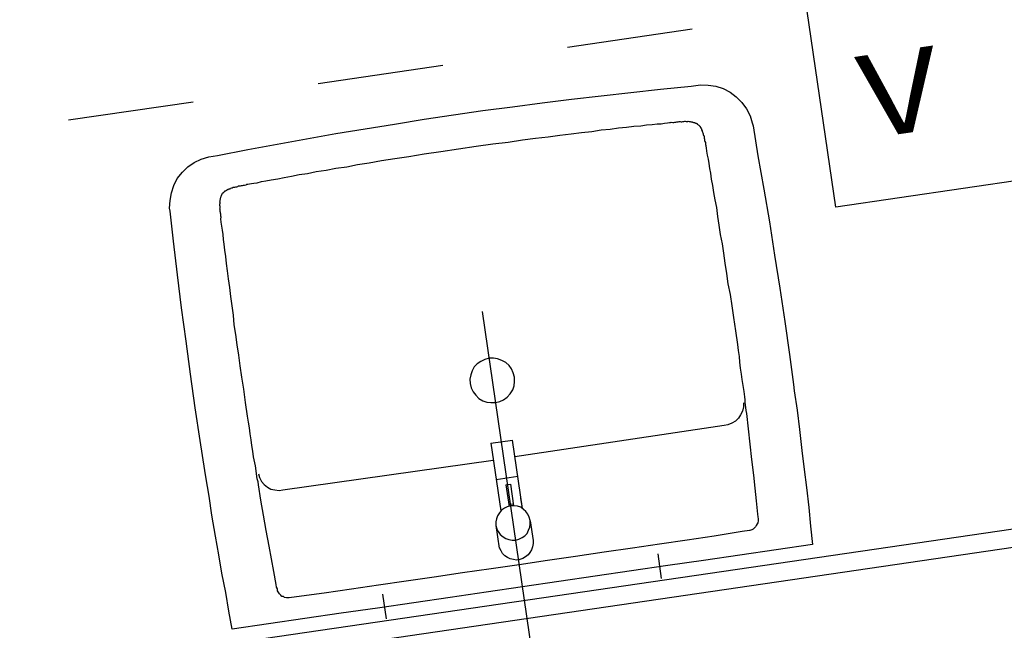
# Model space of a CAD drawing. Extents: x -565 to 46, y -177 to 148.
# Drawn here: x -40 to -39, y 1 to 2 of the extents above; entities that cross this region are included whole.
import ezdxf
from ezdxf.enums import TextEntityAlignment as Align

# ---------------------------------------------------------------- set-up
doc = ezdxf.new("R2010")
doc.units = 0
doc.header["$LTSCALE"] = 10.178279
for name, color, linetype in [('MH-GRUNDRISS', 253, 'CONTINUOUS'), ('TEXT', 7, 'CONTINUOUS'), ('TEXT-FRAME', 7, 'CONTINUOUS')]:
    doc.layers.add(name, color=color, linetype=linetype)

msp = doc.modelspace()

# ---------------------------------------------------------------- linework, layer by layer
at = {"layer": 'MH-GRUNDRISS'}
for p, q in [((-39.72843, 1.88529), (-39.60276, 1.90363)), ((-39.97977, 1.8486), (-39.8541, 1.86694)), ((-39.63482, 1.84286), (-39.60393, 1.84586)), ((-39.60393, 1.84586), (-39.59453, 1.84723)), ((-39.59453, 1.84723), (-39.58689, 1.84683)), ((-39.58689, 1.84683), (-39.57918, 1.84593)), ((-39.57918, 1.84593), (-39.57175, 1.84348)), ((-39.72431, 1.83283), (-39.69448, 1.83617)), ((-39.69448, 1.83617), (-39.66466, 1.83952)), ((-39.66466, 1.83952), (-39.63482, 1.84286)), ((-39.57175, 1.84348), (-39.56467, 1.83997)), ((-39.56467, 1.83997), (-39.55843, 1.83532)), ((-39.55843, 1.83532), (-39.55304, 1.82954)), ((-40.23111, 1.81191), (-40.10544, 1.83025)), ((-39.81359, 1.82132), (-39.78383, 1.82515)), ((-39.78383, 1.82515), (-39.75407, 1.82899)), ((-39.75407, 1.82899), (-39.72431, 1.83283)), ((-39.55304, 1.82954), (-39.54807, 1.82319)), ((-39.87296, 1.81265), (-39.84327, 1.81698)), ((-39.84327, 1.81698), (-39.81359, 1.82132)), ((-39.54807, 1.82319), (-39.54452, 1.81613)), ((-39.54452, 1.81613), (-39.54244, 1.80885)), ((-39.93218, 1.80299), (-39.90257, 1.80782)), ((-39.90257, 1.80782), (-39.87296, 1.81265)), ((-39.66914, 1.8045), (-39.66172, 1.80559)), ((-39.66172, 1.80559), (-39.65472, 1.8061)), ((-39.65472, 1.8061), (-39.64879, 1.80697)), ((-39.64879, 1.80697), (-39.64327, 1.80727)), ((-39.64327, 1.80727), (-39.63832, 1.80799)), ((-39.63832, 1.80799), (-39.63429, 1.80807)), ((-39.63429, 1.80807), (-39.63083, 1.80858)), ((-39.63083, 1.80858), (-39.62786, 1.80901)), ((-39.62786, 1.80901), (-39.62588, 1.8093)), ((-39.62588, 1.8093), (-39.62489, 1.80945)), ((-39.62489, 1.80945), (-39.6239, 1.80959)), ((-39.6239, 1.80959), (-39.62235, 1.80931)), ((-39.62235, 1.80931), (-39.62136, 1.80946)), ((-39.62136, 1.80946), (-39.62037, 1.8096)), ((-39.62037, 1.8096), (-39.61938, 1.80975)), ((-39.61938, 1.80975), (-39.61839, 1.80989)), ((-39.61839, 1.80989), (-39.6169, 1.81011)), ((-39.6169, 1.81011), (-39.61591, 1.81025)), ((-39.61591, 1.81025), (-39.61493, 1.8104)), ((-39.61493, 1.8104), (-39.61386, 1.81005)), ((-39.61386, 1.81005), (-39.61337, 1.81012)), ((-39.61337, 1.81012), (-39.61238, 1.81026)), ((-39.61238, 1.81026), (-39.61139, 1.81041)), ((-39.61139, 1.81041), (-39.6104, 1.81055)), ((-39.6104, 1.81055), (-39.6099, 1.81062)), ((-39.6099, 1.81062), (-39.60884, 1.81027)), ((-39.60884, 1.81027), (-39.60785, 1.81042)), ((-39.60785, 1.81042), (-39.60736, 1.81049)), ((-39.60736, 1.81049), (-39.60687, 1.81056)), ((-39.60687, 1.81056), (-39.6058, 1.81021)), ((-39.6058, 1.81021), (-39.60531, 1.81028)), ((-39.60531, 1.81028), (-39.60482, 1.81036)), ((-39.60482, 1.81036), (-39.60425, 1.80993)), ((-39.60425, 1.80993), (-39.60375, 1.81001)), ((-39.60375, 1.81001), (-39.60276, 1.81015)), ((-39.60276, 1.81015), (-39.60269, 1.80966)), ((-39.60269, 1.80966), (-39.6022, 1.80973)), ((-39.6022, 1.80973), (-39.60163, 1.80931)), ((-39.60163, 1.80931), (-39.60113, 1.80938)), ((-39.60113, 1.80938), (-39.60064, 1.80945)), ((-39.60064, 1.80945), (-39.60007, 1.80903)), ((-39.60007, 1.80903), (-39.59958, 1.8091)), ((-39.59958, 1.8091), (-39.59951, 1.8086)), ((-39.59951, 1.8086), (-39.59901, 1.80868)), ((-39.59901, 1.80868), (-39.59844, 1.80825)), ((-39.59844, 1.80825), (-39.59795, 1.80833)), ((-39.59795, 1.80833), (-39.59788, 1.80783)), ((-39.59788, 1.80783), (-39.59731, 1.80741)), ((-39.59731, 1.80741), (-39.59674, 1.80699)), ((-39.59674, 1.80699), (-39.59674, 1.80699)), ((-39.59674, 1.80699), (-39.59617, 1.80656)), ((-39.59617, 1.80656), (-39.59561, 1.80614)), ((-39.59561, 1.80614), (-39.59554, 1.80565)), ((-39.59554, 1.80565), (-39.59497, 1.80522)), ((-39.59497, 1.80522), (-39.5949, 1.80473)), ((-39.54244, 1.80885), (-39.54152, 1.80595)), ((-39.54152, 1.80595), (-39.53662, 1.77584)), ((-39.99134, 1.79284), (-39.9618, 1.79816)), ((-39.9618, 1.79816), (-39.93218, 1.80299)), ((-39.7481, 1.795), (-39.73623, 1.79673)), ((-39.73623, 1.79673), (-39.72477, 1.7979)), ((-39.72477, 1.7979), (-39.71438, 1.79941)), ((-39.71438, 1.79941), (-39.70392, 1.80044)), ((-39.70392, 1.80044), (-39.69452, 1.80181)), ((-39.69452, 1.80181), (-39.68554, 1.80261)), ((-39.68554, 1.80261), (-39.67713, 1.80384)), ((-39.67713, 1.80384), (-39.66914, 1.8045)), ((-39.5949, 1.80473), (-39.59433, 1.80431)), ((-39.59433, 1.80431), (-39.59426, 1.80381)), ((-39.59426, 1.80381), (-39.59362, 1.80289)), ((-39.59362, 1.80289), (-39.59355, 1.8024)), ((-39.59355, 1.8024), (-39.59347, 1.80191)), ((-39.59347, 1.80191), (-39.59284, 1.80099)), ((-39.59284, 1.80099), (-39.59276, 1.80049)), ((-39.59276, 1.80049), (-39.59262, 1.7995)), ((-39.59262, 1.7995), (-39.59205, 1.79908)), ((-39.59205, 1.79908), (-39.59191, 1.79809)), ((-39.59191, 1.79809), (-39.59184, 1.7976)), ((-39.59184, 1.7976), (-39.59169, 1.79661)), ((-39.59169, 1.79661), (-39.59112, 1.79618)), ((-39.59112, 1.79618), (-39.59098, 1.7952)), ((-39.59098, 1.7952), (-39.59084, 1.79421)), ((-40.05042, 1.7822), (-40.02088, 1.78752)), ((-40.02088, 1.78752), (-39.99134, 1.79284)), ((-39.83829, 1.78284), (-39.82048, 1.78544)), ((-39.82048, 1.78544), (-39.80365, 1.7879)), ((-39.80365, 1.7879), (-39.78825, 1.78964)), ((-39.78825, 1.78964), (-39.7739, 1.79174)), ((-39.7739, 1.79174), (-39.76054, 1.79369)), ((-39.76054, 1.79369), (-39.7481, 1.795)), ((-39.59084, 1.79421), (-39.59076, 1.79371)), ((-39.59076, 1.79371), (-39.59062, 1.79272)), ((-39.59062, 1.79272), (-39.59047, 1.79173)), ((-39.59047, 1.79173), (-39.59033, 1.79074)), ((-39.59033, 1.79074), (-39.59026, 1.79025)), ((-39.59026, 1.79025), (-39.58962, 1.78933)), ((-39.58962, 1.78933), (-39.58947, 1.78834)), ((-39.58947, 1.78834), (-39.58933, 1.78735)), ((-39.58933, 1.78735), (-39.58919, 1.78636)), ((-39.58919, 1.78636), (-39.58904, 1.78537)), ((-39.58904, 1.78537), (-39.58882, 1.78389)), ((-40.08978, 1.77493), (-40.08088, 1.77623)), ((-40.08088, 1.77623), (-40.05042, 1.7822)), ((-39.88819, 1.77505), (-39.87292, 1.77779)), ((-39.87292, 1.77779), (-39.8561, 1.78024)), ((-39.8561, 1.78024), (-39.83829, 1.78284)), ((-39.58882, 1.78389), (-39.58832, 1.78042)), ((-39.58832, 1.78042), (-39.58774, 1.77647)), ((-39.58774, 1.77647), (-39.58667, 1.77258)), ((-39.53662, 1.77584), (-39.53071, 1.74235)), ((-40.11104, 1.76476), (-40.10462, 1.76923)), ((-40.10462, 1.76923), (-40.09748, 1.77229)), ((-40.09748, 1.77229), (-40.08978, 1.77493)), ((-39.95088, 1.76489), (-39.94006, 1.76698)), ((-39.94006, 1.76698), (-39.92819, 1.76871)), ((-39.92819, 1.76871), (-39.91589, 1.77101)), ((-39.91589, 1.77101), (-39.90254, 1.77296)), ((-39.90254, 1.77296), (-39.88819, 1.77505)), ((-39.58667, 1.77258), (-39.58602, 1.76813)), ((-39.58602, 1.76813), (-39.5853, 1.76318)), ((-40.12146, 1.75313), (-40.11633, 1.75944)), ((-40.11633, 1.75944), (-40.11104, 1.76476)), ((-40.00657, 1.75525), (-39.99872, 1.7569)), ((-39.99872, 1.7569), (-39.99031, 1.75813)), ((-39.99031, 1.75813), (-39.98148, 1.75992)), ((-39.98148, 1.75992), (-39.97158, 1.76137)), ((-39.97158, 1.76137), (-39.96176, 1.7633)), ((-39.96176, 1.7633), (-39.95088, 1.76489)), ((-39.5853, 1.76318), (-39.58457, 1.75823)), ((-39.58457, 1.75823), (-39.58371, 1.7523)), ((-40.12743, 1.73862), (-40.12498, 1.74605)), ((-40.12498, 1.74605), (-40.12146, 1.75313)), ((-40.06063, 1.74483), (-40.05971, 1.74547)), ((-40.05971, 1.74547), (-40.05872, 1.74561)), ((-40.05872, 1.74561), (-40.05773, 1.74576)), ((-40.05773, 1.74576), (-40.05674, 1.7459)), ((-40.05674, 1.7459), (-40.05575, 1.74605)), ((-40.05575, 1.74605), (-40.05476, 1.74619)), ((-40.05476, 1.74619), (-40.05378, 1.74634)), ((-40.05378, 1.74634), (-40.05229, 1.74655)), ((-40.05229, 1.74655), (-40.05138, 1.74719)), ((-40.05138, 1.74719), (-40.05038, 1.74734)), ((-40.05038, 1.74734), (-40.0489, 1.74755)), ((-40.0489, 1.74755), (-40.04692, 1.74784)), ((-40.04692, 1.74784), (-40.04445, 1.7482)), ((-40.04445, 1.7482), (-40.04098, 1.74871)), ((-40.04098, 1.74871), (-40.0366, 1.74985)), ((-40.0366, 1.74985), (-40.03215, 1.7505)), ((-40.03215, 1.7505), (-40.02678, 1.75179)), ((-40.02678, 1.75179), (-40.02035, 1.75273)), ((-40.02035, 1.75273), (-40.01399, 1.75416)), ((-40.01399, 1.75416), (-40.00657, 1.75525)), ((-39.58371, 1.7523), (-39.58227, 1.74594)), ((-39.58227, 1.74594), (-39.58126, 1.73901)), ((-40.12882, 1.73083), (-40.12743, 1.73862)), ((-40.07743, 1.7353), (-40.07701, 1.73587)), ((-40.07708, 1.73637), (-40.07666, 1.73693)), ((-40.07701, 1.73587), (-40.07708, 1.73637)), ((-40.07666, 1.73693), (-40.07616, 1.737)), ((-40.07623, 1.7375), (-40.07581, 1.73807)), ((-40.07616, 1.737), (-40.07623, 1.7375)), ((-40.07581, 1.73807), (-40.07539, 1.73863)), ((-40.07539, 1.73863), (-40.07489, 1.7387)), ((-40.07497, 1.7392), (-40.07447, 1.73927)), ((-40.07489, 1.7387), (-40.07497, 1.7392)), ((-40.07447, 1.73927), (-40.07405, 1.73984)), ((-40.07405, 1.73984), (-40.07356, 1.73991)), ((-40.07363, 1.74041), (-40.07313, 1.74048)), ((-40.07356, 1.73991), (-40.07363, 1.74041)), ((-40.07313, 1.74048), (-40.07264, 1.74055)), ((-40.07264, 1.74055), (-40.07222, 1.74112)), ((-40.07222, 1.74112), (-40.07172, 1.74119)), ((-40.07172, 1.74119), (-40.0713, 1.74176)), ((-40.0713, 1.74176), (-40.0708, 1.74183)), ((-40.0708, 1.74183), (-40.07031, 1.7419)), ((-40.07031, 1.7419), (-40.06988, 1.74247)), ((-40.06988, 1.74247), (-40.06939, 1.74254)), ((-40.06939, 1.74254), (-40.0684, 1.74268)), ((-40.0684, 1.74268), (-40.06798, 1.74325)), ((-40.06798, 1.74325), (-40.06748, 1.74332)), ((-40.06748, 1.74332), (-40.0665, 1.74347)), ((-40.0665, 1.74347), (-40.066, 1.74354)), ((-40.066, 1.74354), (-40.06508, 1.74418)), ((-40.06508, 1.74418), (-40.06409, 1.74432)), ((-40.06409, 1.74432), (-40.0636, 1.7444)), ((-40.0636, 1.7444), (-40.06261, 1.74454)), ((-40.06261, 1.74454), (-40.06162, 1.74469)), ((-40.06162, 1.74469), (-40.06063, 1.74483)), ((-39.58126, 1.73901), (-39.58018, 1.73159)), ((-39.53071, 1.74235), (-39.52488, 1.70934)), ((-40.12922, 1.7232), (-40.12882, 1.73083)), ((-40.07875, 1.72703), (-40.0784, 1.72809)), ((-40.07868, 1.72653), (-40.07875, 1.72703)), ((-40.07853, 1.72554), (-40.07868, 1.72653)), ((-40.07861, 1.72957), (-40.07819, 1.73014)), ((-40.07847, 1.72858), (-40.07861, 1.72957)), ((-40.0784, 1.72809), (-40.07847, 1.72858)), ((-40.07841, 1.73162), (-40.07799, 1.73219)), ((-40.07834, 1.73113), (-40.07841, 1.73162)), ((-40.07819, 1.73014), (-40.07834, 1.73113)), ((-40.07813, 1.73318), (-40.07771, 1.73375)), ((-40.07799, 1.73219), (-40.07813, 1.73318)), ((-40.07778, 1.73424), (-40.07736, 1.73481)), ((-40.07771, 1.73375), (-40.07778, 1.73424)), ((-40.07736, 1.73481), (-40.07743, 1.7353)), ((-39.58018, 1.73159), (-39.57853, 1.72374)), ((-40.12879, 1.72023), (-40.12922, 1.7232)), ((-40.12537, 1.6899), (-40.12879, 1.72023)), ((-40.07859, 1.7225), (-40.07817, 1.72307)), ((-40.07845, 1.72151), (-40.07859, 1.7225)), ((-40.07846, 1.72505), (-40.07853, 1.72554)), ((-40.07831, 1.72406), (-40.07846, 1.72505)), ((-40.0783, 1.72052), (-40.07845, 1.72151)), ((-40.07817, 1.72307), (-40.07831, 1.72406)), ((-40.07816, 1.71953), (-40.0783, 1.72052)), ((-40.07809, 1.71904), (-40.07816, 1.71953)), ((-40.07794, 1.71805), (-40.07809, 1.71904)), ((-40.0778, 1.71706), (-40.07794, 1.71805)), ((-40.07765, 1.71607), (-40.0778, 1.71706)), ((-40.07751, 1.71508), (-40.07765, 1.71607)), ((-39.57853, 1.72374), (-39.57723, 1.71484)), ((-40.07764, 1.71253), (-40.07737, 1.71409)), ((-40.07714, 1.70907), (-40.07764, 1.71253)), ((-40.07737, 1.71409), (-40.07751, 1.71508)), ((-40.07656, 1.70511), (-40.07714, 1.70907)), ((-39.57723, 1.71484), (-39.57593, 1.70593)), ((-39.57593, 1.70593), (-39.57456, 1.69653)), ((-39.52488, 1.70934), (-39.51997, 1.6757)), ((-40.07598, 1.70115), (-40.07656, 1.70511)), ((-40.07533, 1.6967), (-40.07598, 1.70115)), ((-40.0751, 1.69168), (-40.07533, 1.6967)), ((-39.57456, 1.69653), (-39.57269, 1.6872)), ((-40.12145, 1.65611), (-40.12537, 1.6899)), ((-40.07438, 1.68673), (-40.0751, 1.69168)), ((-40.07352, 1.6808), (-40.07438, 1.68673)), ((-39.57269, 1.6872), (-39.57132, 1.6778)), ((-40.07258, 1.67437), (-40.07352, 1.6808)), ((-39.57132, 1.6778), (-39.56987, 1.66791)), ((-40.07206, 1.66737), (-40.07258, 1.67437)), ((-40.07098, 1.65995), (-40.07206, 1.66737)), ((-39.56987, 1.66791), (-39.56836, 1.65752)), ((-39.51997, 1.6757), (-39.51464, 1.64262)), ((-40.06982, 1.65203), (-40.07098, 1.65995)), ((-39.56836, 1.65752), (-39.56684, 1.64713)), ((-40.11711, 1.62289), (-40.12145, 1.65611)), ((-40.06852, 1.64312), (-40.06982, 1.65203)), ((-39.56684, 1.64713), (-39.56475, 1.63632)), ((-40.06772, 1.63415), (-40.06852, 1.64312)), ((-39.51464, 1.64262), (-39.50973, 1.60898)), ((-40.06634, 1.62475), (-40.06772, 1.63415)), ((-39.56475, 1.63632), (-39.56309, 1.62494)), ((-40.11269, 1.58918), (-40.11711, 1.62289)), ((-40.06497, 1.61534), (-40.06634, 1.62475)), ((-39.81438, 1.61908), (-39.7566, 1.22327)), ((-39.56309, 1.62494), (-39.56136, 1.61306)), ((-40.06409, 1.60587), (-40.06497, 1.61534)), ((-39.56136, 1.61306), (-39.55941, 1.59971)), ((-39.50973, 1.60898), (-39.50489, 1.57583)), ((-40.06265, 1.59598), (-40.06409, 1.60587)), ((-39.55941, 1.59971), (-39.55739, 1.58585)), ((-40.10835, 1.55596), (-40.11269, 1.58918)), ((-40.06113, 1.58559), (-40.06265, 1.59598)), ((-40.05962, 1.5752), (-40.06113, 1.58559)), ((-39.55739, 1.58585), (-39.55652, 1.57992)), ((-39.55652, 1.57992), (-39.55565, 1.57398)), ((-40.05803, 1.56431), (-40.05962, 1.5752)), ((-39.81565, 1.56887), (-39.81931, 1.56631)), ((-39.8119, 1.57093), (-39.81565, 1.56887)), ((-39.80752, 1.57208), (-39.8119, 1.57093)), ((-39.803, 1.57223), (-39.80752, 1.57208)), ((-39.79882, 1.57133), (-39.803, 1.57223)), ((-39.79458, 1.56992), (-39.79882, 1.57133)), ((-39.79075, 1.56796), (-39.79458, 1.56992)), ((-39.78728, 1.56493), (-39.79075, 1.56796)), ((-39.55565, 1.57398), (-39.55529, 1.56797)), ((-39.55529, 1.56797), (-39.55442, 1.56203)), ((-39.50489, 1.57583), (-39.50098, 1.54558)), ((-40.05637, 1.55293), (-40.05803, 1.56431)), ((-39.82438, 1.55951), (-39.82578, 1.55526)), ((-39.82242, 1.56333), (-39.82438, 1.55951)), ((-39.81931, 1.56631), (-39.82242, 1.56333)), ((-39.78472, 1.56126), (-39.78728, 1.56493)), ((-39.78315, 1.55744), (-39.78472, 1.56126)), ((-39.78201, 1.55306), (-39.78315, 1.55744)), ((-39.55442, 1.56203), (-39.55355, 1.55609)), ((-40.10344, 1.52231), (-40.10835, 1.55596)), ((-40.05463, 1.54106), (-40.05637, 1.55293)), ((-39.82578, 1.55526), (-39.82669, 1.55109)), ((-39.82669, 1.55109), (-39.82654, 1.54656)), ((-39.78226, 1.54444), (-39.78185, 1.54854)), ((-39.78185, 1.54854), (-39.78201, 1.55306)), ((-39.55355, 1.55609), (-39.55276, 1.55065)), ((-39.55276, 1.55065), (-39.55189, 1.54471)), ((-40.05268, 1.5277), (-40.05463, 1.54106)), ((-39.82654, 1.54656), (-39.82539, 1.54218)), ((-39.82539, 1.54218), (-39.82333, 1.53844)), ((-39.82333, 1.53844), (-39.82077, 1.53477)), ((-39.78613, 1.53629), (-39.78367, 1.54019)), ((-39.78367, 1.54019), (-39.78226, 1.54444)), ((-39.55189, 1.54471), (-39.55102, 1.53878)), ((-39.55102, 1.53878), (-39.55059, 1.53581)), ((-39.50098, 1.54558), (-39.50004, 1.53915)), ((-39.50004, 1.53915), (-39.49722, 1.51985)), ((-40.05066, 1.51385), (-40.05268, 1.5277)), ((-39.82077, 1.53477), (-39.81779, 1.53167)), ((-39.81779, 1.53167), (-39.8139, 1.52921)), ((-39.8139, 1.52921), (-39.80965, 1.52781)), ((-39.80965, 1.52781), (-39.80555, 1.52739)), ((-39.80555, 1.52739), (-39.80102, 1.52755)), ((-39.80102, 1.52755), (-39.79664, 1.52869)), ((-39.79664, 1.52869), (-39.79283, 1.53026)), ((-39.79283, 1.53026), (-39.78916, 1.53282)), ((-39.78916, 1.53282), (-39.78613, 1.53629)), ((-39.55059, 1.53581), (-39.55023, 1.53334)), ((-39.55023, 1.53334), (-39.5498, 1.53037)), ((-39.5498, 1.53037), (-39.54993, 1.52782)), ((-39.54993, 1.52782), (-39.5495, 1.52485)), ((-40.0986, 1.48916), (-40.10344, 1.52231)), ((-39.55216, 1.5189), (-39.55413, 1.51508)), ((-39.55126, 1.52308), (-39.55216, 1.5189)), ((-39.55134, 1.52711), (-39.55126, 1.52308)), ((-39.5495, 1.52485), (-39.54914, 1.52238)), ((-39.54914, 1.52238), (-39.5487, 1.51941)), ((-39.5487, 1.51941), (-39.54827, 1.51644)), ((-39.49722, 1.51985), (-39.4949, 1.50048)), ((-40.04979, 1.50791), (-40.05066, 1.51385)), ((-40.04893, 1.50197), (-40.04979, 1.50791)), ((-39.55927, 1.50877), (-39.56302, 1.50671)), ((-39.55617, 1.51175), (-39.55927, 1.50877)), ((-39.55413, 1.51508), (-39.55617, 1.51175)), ((-39.54827, 1.51644), (-39.54652, 1.50103)), ((-40.04806, 1.49604), (-40.04893, 1.50197)), ((-39.57079, 1.50456), (-39.78141, 1.47281)), ((-39.56683, 1.50514), (-39.57079, 1.50456)), ((-39.57079, 1.50456), (-39.57079, 1.50456)), ((-39.56302, 1.50671), (-39.56683, 1.50514)), ((-39.54652, 1.50103), (-39.54478, 1.48562)), ((-39.4949, 1.50048), (-39.49229, 1.47914)), ((-40.0937, 1.45906), (-40.0986, 1.48916)), ((-40.04719, 1.4901), (-40.04806, 1.49604)), ((-40.04633, 1.48416), (-40.04719, 1.4901)), ((-39.80563, 1.48645), (-39.78387, 1.48963)), ((-39.77383, 1.42086), (-39.78387, 1.48963)), ((-40.04553, 1.47872), (-40.04633, 1.48416)), ((-40.04467, 1.47278), (-40.04553, 1.47872)), ((-39.80563, 1.48645), (-39.79574, 1.41867)), ((-39.54478, 1.48562), (-39.54304, 1.47021)), ((-39.49229, 1.47914), (-39.49004, 1.46026)), ((-40.0433, 1.46692), (-40.04467, 1.47278)), ((-40.01508, 1.43971), (-39.80318, 1.46963)), ((-39.54304, 1.47021), (-39.54122, 1.45431)), ((-40.09276, 1.45262), (-40.0937, 1.45906)), ((-40.04287, 1.46395), (-40.0433, 1.46692)), ((-40.04251, 1.46148), (-40.04287, 1.46395)), ((-40.04208, 1.45851), (-40.04251, 1.46148)), ((-40.04172, 1.45603), (-40.04208, 1.45851)), ((-39.49004, 1.46026), (-39.48787, 1.44188)), ((-40.08945, 1.4334), (-40.09276, 1.45262)), ((-40.04128, 1.45306), (-40.04172, 1.45603)), ((-40.04092, 1.45059), (-40.04128, 1.45306)), ((-40.03999, 1.44769), (-40.04092, 1.45059)), ((-40.03967, 1.45583), (-40.03859, 1.45194)), ((-40.03859, 1.45194), (-40.03653, 1.4482)), ((-40.03653, 1.4482), (-40.03404, 1.44503)), ((-39.77852, 1.45302), (-39.80029, 1.44984)), ((-39.54122, 1.45431), (-39.53984, 1.44137)), ((-40.03956, 1.44473), (-40.03999, 1.44769)), ((-40.03732, 1.42939), (-40.03956, 1.44473)), ((-40.03404, 1.44503), (-40.03064, 1.44249)), ((-40.03064, 1.44249), (-40.02731, 1.44045)), ((-40.02731, 1.44045), (-40.02314, 1.43954)), ((-40.02314, 1.43954), (-40.01904, 1.43913)), ((-40.01904, 1.43913), (-40.01508, 1.43971)), ((-40.01508, 1.43971), (-40.01508, 1.43971)), ((-39.79045, 1.44471), (-39.78599, 1.44536)), ((-39.79045, 1.44471), (-39.78727, 1.42294)), ((-39.78599, 1.44536), (-39.78282, 1.42359)), ((-39.53984, 1.44137), (-39.53845, 1.42844)), ((-39.48787, 1.44188), (-39.48547, 1.42202)), ((-40.08663, 1.41411), (-40.08945, 1.4334)), ((-40.03459, 1.41412), (-40.03732, 1.42939)), ((-39.77383, 1.42086), (-39.77534, 1.43125)), ((-39.53845, 1.42844), (-39.537, 1.41501)), ((-39.79482, 1.41931), (-39.79694, 1.41648)), ((-39.79207, 1.42123), (-39.79482, 1.41931)), ((-39.78925, 1.42265), (-39.79207, 1.42123)), ((-39.78585, 1.42365), (-39.78925, 1.42265)), ((-39.78756, 1.42492), (-39.7831, 1.42557)), ((-39.78232, 1.42366), (-39.78585, 1.42365)), ((-39.77871, 1.42318), (-39.78232, 1.42366)), ((-39.77553, 1.42213), (-39.77871, 1.42318)), ((-39.77269, 1.42001), (-39.77553, 1.42213)), ((-39.77035, 1.41783), (-39.77269, 1.42001)), ((-39.48547, 1.42202), (-39.48372, 1.40308)), ((-40.08303, 1.3929), (-40.08663, 1.41411)), ((-40.03185, 1.39886), (-40.03459, 1.41412)), ((-39.8001, 1.41045), (-39.80066, 1.40734)), ((-39.79905, 1.41364), (-39.8001, 1.41045)), ((-39.79694, 1.41648), (-39.79905, 1.41364)), ((-39.76843, 1.41508), (-39.77035, 1.41783)), ((-39.76701, 1.41225), (-39.76843, 1.41508)), ((-39.76601, 1.40886), (-39.76701, 1.41225)), ((-39.766, 1.40533), (-39.76601, 1.40886)), ((-39.76594, 1.40837), (-39.76305, 1.38858)), ((-39.537, 1.41501), (-39.53664, 1.41253)), ((-39.53655, 1.4085), (-39.53676, 1.40645)), ((-39.53664, 1.41253), (-39.53635, 1.41055)), ((-39.53635, 1.41055), (-39.53655, 1.4085)), ((-39.23263, 1.40688), (-41.79547, 1.03278)), ((-40.02905, 1.3831), (-40.03185, 1.39886)), ((-39.80066, 1.40734), (-39.80064, 1.40381)), ((-39.80064, 1.40381), (-39.79732, 1.38105)), ((-39.80064, 1.40381), (-39.79964, 1.40042)), ((-39.79964, 1.40042), (-39.79822, 1.39759)), ((-39.76916, 1.39577), (-39.76761, 1.39903)), ((-39.76761, 1.39903), (-39.76656, 1.40221)), ((-39.76656, 1.40221), (-39.766, 1.40533)), ((-39.54522, 1.39865), (-39.55264, 1.39756)), ((-39.54473, 1.39872), (-39.54522, 1.39865)), ((-39.54282, 1.3995), (-39.54473, 1.39872)), ((-39.54141, 1.40021), (-39.54282, 1.3995)), ((-39.54007, 1.40142), (-39.54141, 1.40021)), ((-39.53922, 1.40255), (-39.54007, 1.40142)), ((-39.53838, 1.40369), (-39.53922, 1.40255)), ((-39.5376, 1.40532), (-39.53838, 1.40369)), ((-39.53676, 1.40645), (-39.5376, 1.40532)), ((-39.48372, 1.40308), (-39.48154, 1.3847)), ((-41.79287, 1.01497), (-39.23003, 1.38907)), ((-40.07979, 1.37418), (-40.08303, 1.3929)), ((-39.79822, 1.39759), (-39.79631, 1.39484)), ((-39.79631, 1.39484), (-39.7934, 1.39223)), ((-39.7934, 1.39223), (-39.79063, 1.39061)), ((-39.79063, 1.39061), (-39.78745, 1.38956)), ((-39.78745, 1.38956), (-39.78434, 1.38901)), ((-39.78434, 1.38901), (-39.7808, 1.38902)), ((-39.7808, 1.38902), (-39.77741, 1.39002)), ((-39.77741, 1.39002), (-39.77409, 1.39151)), ((-39.77409, 1.39151), (-39.77134, 1.39343)), ((-39.77134, 1.39343), (-39.76916, 1.39577)), ((-39.76305, 1.38858), (-39.76311, 1.38554)), ((-39.60798, 1.38898), (-39.63569, 1.38494)), ((-39.58077, 1.39295), (-39.60798, 1.38898)), ((-39.55264, 1.39756), (-39.58077, 1.39295)), ((-40.02668, 1.37031), (-40.02905, 1.3831)), ((-39.79541, 1.3783), (-39.79683, 1.38112)), ((-39.76472, 1.37924), (-39.76634, 1.37647)), ((-39.76367, 1.38242), (-39.76472, 1.37924)), ((-39.76311, 1.38554), (-39.76367, 1.38242)), ((-39.6629, 1.38096), (-39.6916, 1.37677)), ((-39.63569, 1.38494), (-39.6629, 1.38096)), ((-39.51815, 1.37935), (-39.55476, 1.37401)), ((-39.48154, 1.3847), (-39.51815, 1.37935)), ((-40.07662, 1.35594), (-40.07979, 1.37418)), ((-40.0243, 1.35751), (-40.02668, 1.37031)), ((-39.79398, 1.37547), (-39.79541, 1.3783)), ((-39.79164, 1.37329), (-39.79398, 1.37547)), ((-39.78888, 1.37167), (-39.79164, 1.37329)), ((-39.78612, 1.37005), (-39.78888, 1.37167)), ((-39.783, 1.36949), (-39.78612, 1.37005)), ((-39.77989, 1.36894), (-39.783, 1.36949)), ((-39.77643, 1.36944), (-39.77989, 1.36894)), ((-39.77353, 1.37037), (-39.77643, 1.36944)), ((-39.77078, 1.37229), (-39.77353, 1.37037)), ((-39.76803, 1.37421), (-39.77078, 1.37229)), ((-39.76634, 1.37647), (-39.76803, 1.37421)), ((-39.72029, 1.37259), (-39.74849, 1.36847)), ((-39.6916, 1.37677), (-39.72029, 1.37259)), ((-39.63367, 1.35036), (-39.63728, 1.3751)), ((-39.59137, 1.36867), (-39.62749, 1.36339)), ((-39.55476, 1.37401), (-39.59137, 1.36867)), ((-39.80539, 1.36016), (-39.83409, 1.35597)), ((-39.77719, 1.36428), (-39.80539, 1.36016)), ((-39.74849, 1.36847), (-39.77719, 1.36428)), ((-39.62749, 1.36339), (-39.6641, 1.35805)), ((-40.07275, 1.3363), (-40.07662, 1.35594)), ((-40.02186, 1.34423), (-40.0243, 1.35751)), ((-39.86278, 1.35179), (-39.89098, 1.34767)), ((-39.83409, 1.35597), (-39.86278, 1.35179)), ((-39.70072, 1.3527), (-39.73733, 1.34736)), ((-39.6641, 1.35805), (-39.70072, 1.3527)), ((-40.0215, 1.34175), (-40.02186, 1.34423)), ((-40.02072, 1.33985), (-40.0215, 1.34175)), ((-40.02043, 1.33787), (-40.02072, 1.33985)), ((-39.9459, 1.33965), (-39.97361, 1.33561)), ((-39.91869, 1.34362), (-39.9459, 1.33965)), ((-39.89098, 1.34767), (-39.91869, 1.34362)), ((-39.77394, 1.34202), (-39.81055, 1.33667)), ((-39.73733, 1.34736), (-39.77394, 1.34202)), ((-40.06951, 1.31757), (-40.07275, 1.3363)), ((-40.01915, 1.33603), (-40.02043, 1.33787)), ((-40.01851, 1.33512), (-40.01915, 1.33603)), ((-40.0173, 1.33378), (-40.01851, 1.33512)), ((-40.01609, 1.33244), (-40.0173, 1.33378)), ((-40.01454, 1.33216), (-40.01609, 1.33244)), ((-40.01341, 1.33131), (-40.01454, 1.33216)), ((-40.01135, 1.33111), (-40.01341, 1.33131)), ((-40.0093, 1.3309), (-40.01135, 1.33111)), ((-40.00881, 1.33097), (-40.0093, 1.3309)), ((-40.00139, 1.33206), (-40.00881, 1.33097)), ((-39.97361, 1.33561), (-40.00139, 1.33206)), ((-39.91074, 1.30992), (-39.91435, 1.33466)), ((-39.84667, 1.3314), (-39.88328, 1.32606)), ((-39.81055, 1.33667), (-39.84667, 1.3314)), ((-39.91989, 1.32071), (-39.9565, 1.31537)), ((-39.88328, 1.32606), (-39.91989, 1.32071)), ((-40.06634, 1.29933), (-40.06951, 1.31757)), ((-39.99312, 1.31002), (-40.02973, 1.30468)), ((-39.9565, 1.31537), (-39.99312, 1.31002)), ((-40.02973, 1.30468), (-40.06634, 1.29933))]:
    msp.add_line(p, q, dxfattribs=at)
at = {"layer": 'TEXT-FRAME'}
for p, q in [((-39.45833, 1.72411), (-39.50325, 2.03185)), ((-38.47772, 1.86725), (-39.45833, 1.72411))]:
    msp.add_line(p, q, dxfattribs=at)

# ---------------------------------------------------------------- texts
at = {"layer": 'TEXT', "width": 0.724116}
msp.add_text('V', height=0.0834, rotation=8.30501, dxfattribs=at).set_placement((-39.42792, 1.79272), (-39.34826, 1.80435), align=Align.FIT)

doc.saveas('drawing.dxf')
